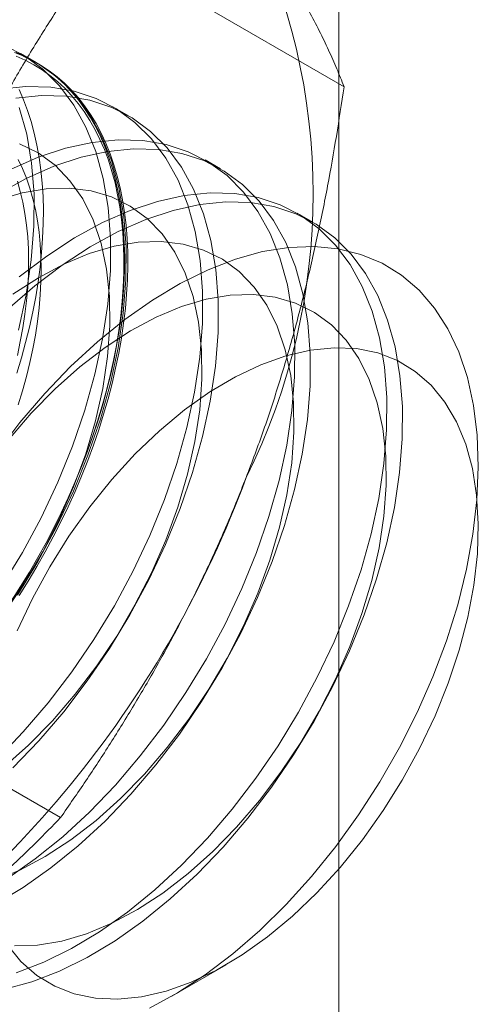
# Model space of a CAD drawing. Units: millimetres. Extents: x 63 to 8565, y 73 to 6213.
# Drawn here: x 6776 to 6780, y 3942 to 3949 of the extents above; entities that cross this region are included whole.
import ezdxf

# ---------------------------------------------------------------- set-up
doc = ezdxf.new("R2010")
doc.units = ezdxf.units.MM
doc.header["$LTSCALE"] = 5

msp = doc.modelspace()

# ---------------------------------------------------------------- linework, layer by layer
at = {"color": 7, "linetype": 'Continuous', "lineweight": 18}
for p, q in [((6778.7398, 4447.1448), (6778.7398, 3420.4808)), ((6776.9071, 3949.7858), (6778.779, 3948.7051)), ((6776.4168, 3948.8899), (6776.2972, 3948.959)), ((6777.1239, 3948.4817), (6777.0043, 3948.5507)), ((6777.831, 3948.0735), (6777.7114, 3948.1425)), ((6778.5381, 3947.6653), (6778.4186, 3947.7343)), ((6774.7298, 3944.1739), (6776.6017, 3943.0933)), ((6777.457, 3941.7234), (6777.8728, 3941.9636))]:
    msp.add_line(p, q, dxfattribs=at)
at = {"color": 7, "linetype": 'Continuous', "lineweight": 18, "flags": 128}
for points in [[(6776.168, 3949.0228), (6776.3241, 3948.9429), (6776.4662, 3948.8393), (6776.593, 3948.7127), (6776.7036, 3948.5642), (6776.7971, 3948.3951), (6776.8725, 3948.2068), (6776.9294, 3948.0007), (6776.9673, 3947.7787), (6776.9858, 3947.5425), (6776.9847, 3947.2942), (6776.9642, 3947.0357), (6776.9243, 3946.7692), (6776.8655, 3946.497), (6776.7881, 3946.2212), (6776.6928, 3945.9442), (6776.5804, 3945.6683), (6776.4519, 3945.3957), (6776.3083, 3945.1287), (6776.1508, 3944.8696)], [(6776.2601, 3948.9672), (6776.3292, 3948.9368), (6776.3958, 3948.902), (6776.4598, 3948.8628), (6776.5213, 3948.8193), (6776.58, 3948.7715), (6776.636, 3948.7194), (6776.689, 3948.6633), (6776.7391, 3948.6031), (6776.7861, 3948.5389), (6776.83, 3948.471), (6776.8707, 3948.3992), (6776.9082, 3948.3238), (6776.9424, 3948.2449), (6776.9732, 3948.1626), (6777.0006, 3948.0771), (6777.0245, 3947.9883), (6777.045, 3947.8966), (6777.0619, 3947.802), (6777.0753, 3947.7047), (6777.0852, 3947.6047), (6777.0915, 3947.5024), (6777.0942, 3947.3978), (6777.0933, 3947.2911), (6777.0888, 3947.1824), (6777.0807, 3947.0719), (6777.0691, 3946.9598), (6777.0539, 3946.8463), (6777.0352, 3946.7315), (6777.013, 3946.6156), (6776.9873, 3946.4988), (6776.9582, 3946.3813), (6776.9257, 3946.2631), (6776.8899, 3946.1446), (6776.8508, 3946.0259), (6776.8085, 3945.9072), (6776.763, 3945.7886), (6776.7144, 3945.6704), (6776.6629, 3945.5526), (6776.6084, 3945.4356), (6776.551, 3945.3195), (6776.4909, 3945.2044), (6776.4281, 3945.0905), (6776.3628, 3944.978), (6776.2949, 3944.8671), (6776.2247, 3944.758)], [(6776.2259, 3944.7602), (6776.2956, 3944.8685), (6776.3629, 3944.9786), (6776.4278, 3945.0903), (6776.4902, 3945.2033), (6776.5498, 3945.3176), (6776.6068, 3945.4329), (6776.6609, 3945.5491), (6776.7121, 3945.6659), (6776.7603, 3945.7833), (6776.8054, 3945.901), (6776.8474, 3946.0189), (6776.8862, 3946.1367), (6776.9218, 3946.2544), (6776.954, 3946.3717), (6776.9829, 3946.4884), (6777.0084, 3946.6043), (6777.0305, 3946.7194), (6777.0491, 3946.8333), (6777.0641, 3946.946), (6777.0757, 3947.0573), (6777.0837, 3947.167), (6777.0881, 3947.2749), (6777.089, 3947.3808), (6777.0864, 3947.4847), (6777.0801, 3947.5863), (6777.0703, 3947.6855), (6777.057, 3947.7821), (6777.0402, 3947.876), (6777.0199, 3947.9671), (6776.9961, 3948.0552), (6776.9689, 3948.1401), (6776.9383, 3948.2218), (6776.9044, 3948.3001), (6776.8672, 3948.375), (6776.8268, 3948.4462), (6776.7832, 3948.5137), (6776.7365, 3948.5774), (6776.6868, 3948.6371), (6776.6342, 3948.6929), (6776.5786, 3948.7445), (6776.5203, 3948.792), (6776.4593, 3948.8352), (6776.3957, 3948.8741), (6776.3296, 3948.9087), (6776.2611, 3948.9388)], [(6776.2841, 3944.7985), (6776.3531, 3944.9086), (6776.4197, 3945.0203), (6776.4838, 3945.1335), (6776.5452, 3945.248), (6776.604, 3945.3636), (6776.6599, 3945.4802), (6776.713, 3945.5976), (6776.763, 3945.7156), (6776.8101, 3945.834), (6776.854, 3945.9527), (6776.8947, 3946.0715), (6776.9321, 3946.1901), (6776.9663, 3946.3084), (6776.9971, 3946.4263), (6777.0245, 3946.5435), (6777.0484, 3946.6599), (6777.0689, 3946.7752), (6777.0859, 3946.8894), (6777.0993, 3947.0022), (6777.1091, 3947.1135), (6777.1154, 3947.2231), (6777.1181, 3947.3309), (6777.1172, 3947.4365), (6777.1127, 3947.54), (6777.1047, 3947.6412), (6777.093, 3947.7398), (6777.0778, 3947.8358), (6777.0591, 3947.929), (6777.0369, 3948.0193), (6777.0112, 3948.1064), (6776.9821, 3948.1904), (6776.9496, 3948.271), (6776.9138, 3948.3481), (6776.8747, 3948.4217), (6776.8324, 3948.4916), (6776.7869, 3948.5577), (6776.7384, 3948.6199), (6776.6868, 3948.678), (6776.6323, 3948.7321), (6776.575, 3948.7821), (6776.5149, 3948.8278), (6776.4521, 3948.8691), (6776.3867, 3948.9062), (6776.3189, 3948.9387), (6776.2487, 3948.9668)], [(6776.2876, 3948.9538), (6776.4437, 3948.8739), (6776.5857, 3948.7703), (6776.7126, 3948.6437), (6776.8232, 3948.4952), (6776.9166, 3948.3261), (6776.9921, 3948.1378), (6777.049, 3947.9317), (6777.0868, 3947.7097), (6777.1053, 3947.4735), (6777.1043, 3947.2252), (6777.0838, 3946.9667), (6777.0439, 3946.7002), (6776.985, 3946.428), (6776.9076, 3946.1522), (6776.8124, 3945.8752), (6776.7, 3945.5993), (6776.5715, 3945.3267), (6776.4279, 3945.0597), (6776.2704, 3944.8005)], [(6776.1378, 3948.686), (6776.3361, 3948.7058), (6776.5261, 3948.7005), (6776.7063, 3948.67), (6776.8751, 3948.6146), (6777.0312, 3948.5347), (6777.1733, 3948.4311), (6777.3001, 3948.3045), (6777.4107, 3948.156), (6777.5042, 3947.9869), (6777.5796, 3947.7986), (6777.6365, 3947.5925), (6777.6744, 3947.3705), (6777.6929, 3947.1343), (6777.6918, 3946.886), (6777.6713, 3946.6275), (6777.6314, 3946.361), (6777.5726, 3946.0888), (6777.4952, 3945.813), (6777.3999, 3945.536), (6777.2875, 3945.2601), (6777.159, 3944.9875), (6777.0154, 3944.7205), (6776.8579, 3944.4613), (6776.6878, 3944.2121), (6776.5065, 3943.975), (6776.3156, 3943.7518), (6776.1165, 3943.5445)], [(6776.2573, 3948.6169), (6776.4556, 3948.6368), (6776.6456, 3948.6315), (6776.8258, 3948.601), (6776.9947, 3948.5456), (6777.1508, 3948.4657), (6777.2928, 3948.3621), (6777.4197, 3948.2355), (6777.5303, 3948.087), (6777.6237, 3947.9179), (6777.6992, 3947.7296), (6777.7561, 3947.5235), (6777.794, 3947.3015), (6777.8124, 3947.0653), (6777.8114, 3946.817), (6777.7909, 3946.5585), (6777.751, 3946.292), (6777.6921, 3946.0198), (6777.6147, 3945.744), (6777.5195, 3945.467), (6777.4071, 3945.1911), (6777.2786, 3944.9185), (6777.135, 3944.6515), (6776.9775, 3944.3923), (6776.8074, 3944.1431), (6776.6261, 3943.9059), (6776.4351, 3943.6828), (6776.236, 3943.4754)], [(6776.2838, 3948.6843), (6776.3179, 3948.6054), (6776.3487, 3948.5231), (6776.3761, 3948.4375), (6776.4001, 3948.3488), (6776.4205, 3948.2571), (6776.4375, 3948.1625), (6776.4509, 3948.0651), (6776.4608, 3947.9652), (6776.467, 3947.8629), (6776.4697, 3947.7583), (6776.4688, 3947.6515), (6776.4644, 3947.5429), (6776.4563, 3947.4324), (6776.4447, 3947.3203), (6776.4295, 3947.2068), (6776.4108, 3947.092), (6776.3885, 3946.9761), (6776.3629, 3946.8593), (6776.3338, 3946.7417), (6776.3013, 3946.6236), (6776.2654, 3946.5051)], [(6776.285, 3948.546), (6776.3419, 3948.3399), (6776.3797, 3948.1179), (6776.3982, 3947.8817), (6776.3972, 3947.6334), (6776.3767, 3947.3749), (6776.3368, 3947.1084), (6776.2779, 3946.8362)], [(6776.286, 3948.2677), (6776.4301, 3948.1969), (6776.5599, 3948.102), (6776.6742, 3947.9837), (6776.7718, 3947.8434), (6776.8516, 3947.6824), (6776.9129, 3947.5025), (6776.955, 3947.3055), (6776.9775, 3947.0933), (6776.9802, 3946.8682), (6776.963, 3946.6325), (6776.9261, 3946.3886), (6776.8699, 3946.139), (6776.7949, 3945.8863), (6776.702, 3945.6331), (6776.5921, 3945.3818), (6776.4663, 3945.1353), (6776.3259, 3944.8959), (6776.1723, 3944.6661)], [(6776.217, 3948.0696), (6776.4301, 3948.1633), (6776.6399, 3948.2329), (6776.8449, 3948.2778), (6777.0432, 3948.2976), (6777.2332, 3948.2923), (6777.4134, 3948.2618), (6777.5822, 3948.2064), (6777.7383, 3948.1265), (6777.8804, 3948.0229), (6778.0072, 3947.8963), (6778.1179, 3947.7478), (6778.2113, 3947.5787), (6778.2867, 3947.3904), (6778.3436, 3947.1843), (6778.3815, 3946.9623), (6778.4, 3946.7261), (6778.399, 3946.4778), (6778.3784, 3946.2193), (6778.3386, 3945.9528), (6778.2797, 3945.6806), (6778.2023, 3945.4048), (6778.107, 3945.1278), (6777.9947, 3944.8519), (6777.8661, 3944.5793), (6777.7225, 3944.3123), (6777.565, 3944.0531), (6777.3949, 3943.8039), (6777.2136, 3943.5668), (6777.0227, 3943.3436), (6776.8236, 3943.1362), (6776.6181, 3942.9465), (6776.4078, 3942.7758), (6776.1945, 3942.6258)], [(6776.1221, 3947.8836), (6776.3366, 3948.0006), (6776.5496, 3948.0943), (6776.7595, 3948.1638), (6776.9644, 3948.2087), (6777.1627, 3948.2286), (6777.3528, 3948.2233), (6777.5329, 3948.1928), (6777.7018, 3948.1374), (6777.8579, 3948.0575), (6777.9999, 3947.9539), (6778.1268, 3947.8273), (6778.2374, 3947.6788), (6778.3308, 3947.5097), (6778.4063, 3947.3213), (6778.4632, 3947.1153), (6778.5011, 3946.8933), (6778.5195, 3946.6571), (6778.5185, 3946.4087), (6778.498, 3946.1503), (6778.4581, 3945.8838), (6778.3992, 3945.6116), (6778.3218, 3945.3358), (6778.2266, 3945.0588), (6778.1142, 3944.7829), (6777.9857, 3944.5103), (6777.8421, 3944.2433), (6777.6846, 3943.9841), (6777.5145, 3943.7349), (6777.3332, 3943.4977), (6777.1422, 3943.2746), (6776.9432, 3943.0672), (6776.7376, 3942.8775), (6776.5273, 3942.7068), (6776.3141, 3942.5567), (6776.0995, 3942.4284)], [(6776.2773, 3948.1463), (6776.3103, 3948.0761), (6776.34, 3948.0024), (6776.3663, 3947.9254), (6776.3892, 3947.8452), (6776.4086, 3947.7621), (6776.4246, 3947.676), (6776.437, 3947.5872), (6776.4459, 3947.4958), (6776.4513, 3947.402), (6776.4531, 3947.306), (6776.4513, 3947.208), (6776.4459, 3947.108), (6776.437, 3947.0064), (6776.4246, 3946.9032), (6776.4086, 3946.7987), (6776.3892, 3946.693), (6776.3663, 3946.5864), (6776.34, 3946.4791), (6776.3103, 3946.3711), (6776.2773, 3946.2628)], [(6776.27, 3947.981), (6776.2929, 3947.9008), (6776.3123, 3947.8176), (6776.3283, 3947.7316), (6776.3408, 3947.6428), (6776.3497, 3947.5514), (6776.355, 3947.4576), (6776.3568, 3947.3616), (6776.355, 3947.2636), (6776.3497, 3947.1636), (6776.3408, 3947.062), (6776.3283, 3946.9588), (6776.3123, 3946.8543), (6776.2929, 3946.7486), (6776.27, 3946.642)], [(6776.1154, 3947.833), (6776.306, 3947.8892), (6776.491, 3947.9202), (6776.6683, 3947.9255), (6776.8363, 3947.9052), (6776.9931, 3947.8595), (6777.1372, 3947.7887), (6777.267, 3947.6938), (6777.3813, 3947.5755), (6777.4789, 3947.4352), (6777.5587, 3947.2742), (6777.62, 3947.0943), (6777.6621, 3946.8973), (6777.6846, 3946.6851), (6777.6873, 3946.46), (6777.6701, 3946.2243), (6777.6332, 3945.9804), (6777.577, 3945.7308), (6777.502, 3945.4781), (6777.4091, 3945.2248), (6777.2992, 3944.9736), (6777.1734, 3944.7271), (6777.033, 3944.4876), (6776.8794, 3944.2579), (6776.7143, 3944.04), (6776.5393, 3943.8364), (6776.3562, 3943.6492), (6776.1669, 3943.4801)], [(6776.2835, 3947.2445), (6776.4955, 3947.4051), (6776.7097, 3947.5444), (6776.9241, 3947.6614), (6777.1372, 3947.7551), (6777.347, 3947.8247), (6777.552, 3947.8696), (6777.7503, 3947.8894), (6777.9403, 3947.8841), (6778.1205, 3947.8536), (6778.2893, 3947.7982), (6778.4454, 3947.7183), (6778.5875, 3947.6147), (6778.7144, 3947.4881), (6778.825, 3947.3396), (6778.9184, 3947.1705), (6778.9939, 3946.9822), (6779.0508, 3946.7761), (6779.0886, 3946.5541), (6779.1071, 3946.3179), (6779.1061, 3946.0696), (6779.0855, 3945.8111), (6779.0457, 3945.5446), (6778.9868, 3945.2724), (6778.9094, 3944.9966), (6778.8141, 3944.7196), (6778.7018, 3944.4437), (6778.5732, 3944.1711), (6778.4296, 3943.9041), (6778.2721, 3943.6449), (6778.102, 3943.3957), (6777.9207, 3943.1586), (6777.7298, 3942.9354), (6777.5307, 3942.728), (6777.3252, 3942.5383), (6777.1149, 3942.3676), (6776.9016, 3942.2175), (6776.6871, 3942.0893), (6776.4731, 3941.9838), (6776.2614, 3941.9021)], [(6776.195, 3946.9951), (6776.4031, 3947.1755), (6776.6151, 3947.3361), (6776.8292, 3947.4754), (6777.0437, 3947.5924), (6777.2567, 3947.6861), (6777.4666, 3947.7556), (6777.6715, 3947.8005), (6777.8698, 3947.8204), (6778.0599, 3947.8151), (6778.24, 3947.7846), (6778.4089, 3947.7292), (6778.565, 3947.6493), (6778.7071, 3947.5456), (6778.8339, 3947.4191), (6778.9445, 3947.2706), (6779.0379, 3947.1015), (6779.1134, 3946.9131), (6779.1703, 3946.7071), (6779.2082, 3946.4851), (6779.2267, 3946.2489), (6779.2256, 3946.0005), (6779.2051, 3945.7421), (6779.1652, 3945.4756), (6779.1063, 3945.2034), (6779.029, 3944.9276), (6778.9337, 3944.6506), (6778.8213, 3944.3747), (6778.6928, 3944.1021), (6778.5492, 3943.8351), (6778.3917, 3943.5759), (6778.2216, 3943.3267), (6778.0403, 3943.0895), (6777.8493, 3942.8664), (6777.6503, 3942.659), (6777.4447, 3942.4693), (6777.2345, 3942.2986), (6777.0212, 3942.1485), (6776.8066, 3942.0202), (6776.5927, 3941.9148), (6776.381, 3941.8331), (6776.1734, 3941.7758)], [(6776.2361, 3947.1114), (6776.432, 3947.239), (6776.6281, 3947.3439), (6776.8225, 3947.4248), (6777.0131, 3947.481), (6777.1981, 3947.512), (6777.3754, 3947.5173), (6777.5434, 3947.497), (6777.7002, 3947.4513), (6777.8443, 3947.3805), (6777.9741, 3947.2856), (6778.0884, 3947.1673), (6778.186, 3947.027), (6778.2658, 3946.866), (6778.3271, 3946.6861), (6778.3692, 3946.4891), (6778.3917, 3946.2769), (6778.3944, 3946.0518), (6778.3772, 3945.8161), (6778.3403, 3945.5722), (6778.2841, 3945.3226), (6778.2091, 3945.0699), (6778.1162, 3944.8166), (6778.0063, 3944.5654), (6777.8805, 3944.3189), (6777.7401, 3944.0794), (6777.5865, 3943.8497), (6777.4214, 3943.6318), (6777.2464, 3943.4282), (6777.0633, 3943.241), (6776.874, 3943.0719), (6776.6804, 3942.9228), (6776.4845, 3942.7952), (6776.2884, 3942.6903), (6776.094, 3942.6094)], [(6778.3552, 3947.4712), (6778.1537, 3947.4388), (6777.9464, 3947.3816), (6777.7351, 3947.3), (6777.5214, 3947.1948), (6777.3072, 3947.0667), (6777.0943, 3946.9168), (6776.8843, 3946.7464), (6776.6791, 3946.557), (6776.4803, 3946.3499), (6776.2897, 3946.1271), (6776.1087, 3945.8903)], [(6777.2847, 3941.6313), (6777.4989, 3941.7481), (6777.7127, 3941.8872), (6777.9243, 3942.0475), (6778.1321, 3942.2276), (6778.3343, 3942.426), (6778.5293, 3942.6412), (6778.7153, 3942.8712), (6778.8909, 3943.1143), (6779.0546, 3943.3683), (6779.2051, 3943.6313), (6779.3411, 3943.9009), (6779.4615, 3944.1751), (6779.5652, 3944.4514), (6779.6515, 3944.7276), (6779.7196, 3945.0015), (6779.7689, 3945.2707), (6779.7991, 3945.533), (6779.8099, 3945.7863), (6779.8012, 3946.0285), (6779.773, 3946.2574), (6779.7257, 3946.4714), (6779.6595, 3946.6685), (6779.5751, 3946.8471), (6779.4732, 3947.0058), (6779.3545, 3947.1433), (6779.2201, 3947.2583), (6779.0711, 3947.35), (6778.9087, 3947.4176), (6778.7343, 3947.4606), (6778.5493, 3947.4785), (6778.3552, 3947.4712)], [(6776.2022, 3945.9942), (6776.3772, 3946.1978), (6776.5603, 3946.385), (6776.7496, 3946.5541), (6776.9432, 3946.7032), (6777.1391, 3946.8308), (6777.3352, 3946.9357), (6777.5296, 3947.0166), (6777.7202, 3947.0728), (6777.9052, 3947.1038), (6778.0825, 3947.1091), (6778.2505, 3947.0888), (6778.4073, 3947.0431), (6778.5514, 3946.9723), (6778.6812, 3946.8774), (6778.7955, 3946.7591), (6778.8931, 3946.6188), (6778.9729, 3946.4578), (6779.0342, 3946.2779), (6779.0763, 3946.0808), (6779.0988, 3945.8687), (6779.1015, 3945.6436), (6779.0843, 3945.4079), (6779.0474, 3945.164), (6778.9912, 3944.9144), (6778.9162, 3944.6617), (6778.8233, 3944.4084), (6778.7134, 3944.1572), (6778.5876, 3943.9107), (6778.4472, 3943.6712), (6778.2937, 3943.4414), (6778.1285, 3943.2236), (6777.9535, 3943.02), (6777.7704, 3942.8327), (6777.5811, 3942.6637), (6777.3875, 3942.5146), (6777.1916, 3942.387), (6776.9955, 3942.2821), (6776.8011, 3942.2012), (6776.6105, 3942.145), (6776.4255, 3942.114)], [(6776.2674, 3944.5272), (6776.3854, 3944.7764), (6776.5187, 3945.0197), (6776.6658, 3945.2546), (6776.8254, 3945.4787), (6776.9957, 3945.6897), (6777.175, 3945.8854), (6777.3614, 3946.0638), (6777.5531, 3946.2231), (6777.7481, 3946.3616), (6777.9443, 3946.478), (6778.1398, 3946.571), (6778.3326, 3946.6396), (6778.5206, 3946.6833), (6778.702, 3946.7015), (6778.8749, 3946.694), (6779.0375, 3946.6609), (6779.1881, 3946.6026), (6779.3253, 3946.5196), (6779.4475, 3946.4129), (6779.5536, 3946.2834), (6779.6424, 3946.1326), (6779.713, 3945.9619), (6779.7648, 3945.7732), (6779.7972, 3945.5683), (6779.8098, 3945.3494), (6779.8025, 3945.1187), (6779.7754, 3944.8786), (6779.7288, 3944.6316), (6779.6631, 3944.3801), (6779.5791, 3944.1268), (6779.4775, 3943.8742), (6779.3595, 3943.625), (6779.2263, 3943.3817), (6779.0791, 3943.1468), (6778.9195, 3942.9227), (6778.7492, 3942.7117), (6778.57, 3942.516), (6778.3835, 3942.3376), (6778.1918, 3942.1783), (6777.9968, 3942.0398), (6777.8006, 3941.9234), (6777.6051, 3941.8304), (6777.4123, 3941.7618), (6777.2243, 3941.7181), (6777.0429, 3941.6999), (6776.87, 3941.7074), (6776.7074, 3941.7405), (6776.5568, 3941.7988), (6776.4197, 3941.8818), (6776.2974, 3941.9885), (6776.1914, 3942.118)], [(6776.4255, 3942.114), (6776.2482, 3942.1087)]]:
    msp.add_lwpolyline(points, dxfattribs=at)
at = {"color": 7, "linetype": 'Continuous', "lineweight": 18}
for centre, radius, start, end in [((6773.672, 3947.8822), 4.8692, 333.43642, 26.56358), ((6770.3521, 3948.5303), 8.1787, 302.62208, 339.78878)]:
    msp.add_arc(centre, radius, start, end, dxfattribs=at)
for points, knots in [([(6778.0272, 3950.0596), (6778.0526, 3950.0232), (6778.1198, 3949.9268), (6778.2202, 3949.7755), (6778.3266, 3949.6068), (6778.4231, 3949.444), (6778.5109, 3949.2862), (6778.59, 3949.1334), (6778.6609, 3948.9855), (6778.7244, 3948.8424), (6778.7608, 3948.7509), (6778.779, 3948.7051)], [0, 0, 0, 0, 0.070004, 0.184894, 0.299785, 0.415301, 0.530821, 0.647921, 0.765024, 0.882511, 1, 1, 1, 1]), ([(6776.9071, 3949.7858), (6776.8386, 3949.687), (6776.7016, 3949.4894), (6776.5034, 3949.1846), (6776.3117, 3948.8729), (6776.127, 3948.5519), (6775.9504, 3948.2218), (6775.7828, 3947.8814), (6775.625, 3947.5329), (6775.5294, 3947.2938), (6775.4816, 3947.1743)], [0, 0, 0, 0, 0.123627, 0.247252, 0.371298, 0.49534, 0.621101, 0.746858, 0.87343, 1, 1, 1, 1]), ([(6778.779, 3948.7051), (6778.7598, 3948.5779), (6778.7214, 3948.3234), (6778.6538, 3947.9432), (6778.5777, 3947.5648), (6778.4914, 3947.187), (6778.394, 3946.8111), (6778.2845, 3946.4372), (6778.1636, 3946.0674), (6778.0727, 3945.8256), (6778.0272, 3945.7048)], [0, 0, 0, 0, 0.123627, 0.247252, 0.371298, 0.49534, 0.621101, 0.746858, 0.87343, 1, 1, 1, 1]), ([(6778.0272, 3945.7048), (6778.001, 3945.6385), (6777.9319, 3945.4635), (6777.8117, 3945.1847), (6777.6643, 3944.8696), (6777.5077, 3944.5607), (6777.3419, 3944.2564), (6777.1677, 3943.9575), (6776.9854, 3943.6634), (6776.7971, 3943.3749), (6776.6668, 3943.1872), (6776.6017, 3943.0933)], [0, 0, 0, 0, 0.070004, 0.184894, 0.299785, 0.415301, 0.530821, 0.647921, 0.765024, 0.882511, 1, 1, 1, 1]), ([(6774.7612, 3941.6419), (6774.8587, 3941.6997), (6775.0539, 3941.8154), (6775.3203, 3941.9924), (6775.5664, 3942.1693), (6775.7927, 3942.3451), (6776.0092, 3942.5258), (6776.2159, 3942.7112), (6776.4142, 3942.9004), (6776.5392, 3943.029), (6776.6017, 3943.0933)], [0, 0, 0, 0, 0.134059, 0.268388, 0.389704, 0.511066, 0.632394, 0.754915, 0.877467, 1, 1, 1, 1])]:
    msp.add_open_spline(points, degree=3, knots=knots, dxfattribs=at)

doc.saveas('drawing.dxf')
